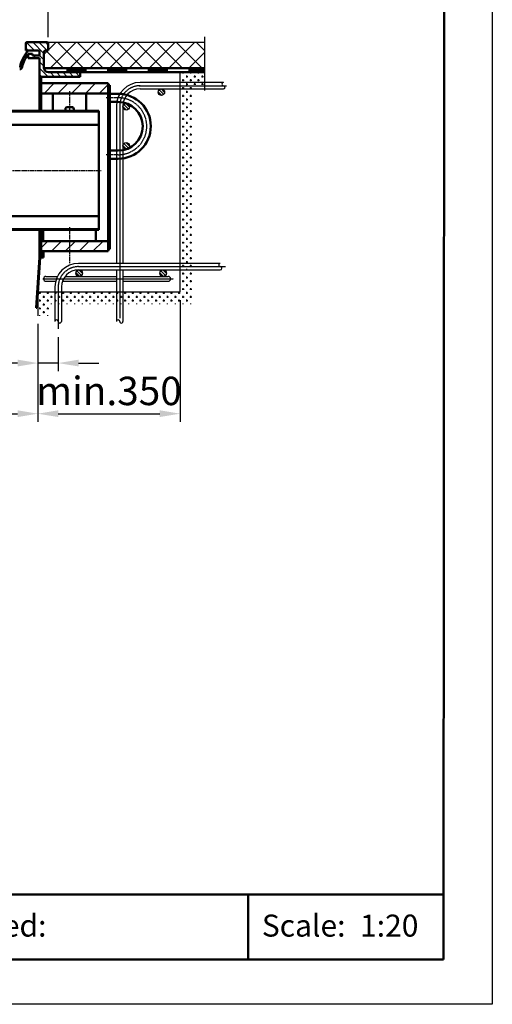
# Model space of a CAD drawing. Units: millimetres. Extents: x -774 to 5207, y 312 to 4547.
# Drawn here: x 4043 to 5207, y 312 to 2738 of the extents above; entities that cross this region are included whole.
import ezdxf

# ---------------------------------------------------------------- set-up
doc = ezdxf.new("R2010")
doc.units = ezdxf.units.MM
doc.linetypes.add('AM_ISO08W050', pattern=[18, 12, -1.5, 3, -1.5])
doc.linetypes.add('AM_ISO08W050x2', pattern=[9, 6, -0.75, 1.5, -0.75])
for name, color, linetype, lineweight in [('AM_0', 7, 'Continuous', 50), ('AM_4', 3, 'Continuous', 25), ('AM_5', 3, 'Continuous', 25), ('AM_6', 2, 'Continuous', 35), ('AM_7', 4, 'AM_ISO08W050', 25), ('AM_8', 1, 'Continuous', 25)]:
    doc.layers.add(name, color=color, linetype=linetype, lineweight=lineweight)
doc.styles.get("Standard").update_dxf_attribs({"font": 'ISOCP.SHX'})
doc.dimstyles.new('GEN-ISO', dxfattribs={"dimtxt": 3.5, "dimasz": 2.5, "dimexe": 1, "dimexo": 1, "dimgap": 0.6, "dimtad": 1, "dimdsep": 46, "dimtxsty": 'Standard', "dimcen": 0, "dimclrd": 256, "dimclre": 256, "dimclrt": 2, "dimadec": 0, "dimazin": 0, "dimtp": 0.1, "dimtm": 0.1, "dimtfac": 0.71, "dimtdec": 3, "dimtmove": 0, "dimatfit": 3, "dimfxl": 0, "dimtzin": 0, "dimarcsym": 0})
pattern_1 = [(45, (1196.536, 973.674), (-16.97056, 16.97056), [])]

# ---------------------------------------------------------------- blocks, each defined once
blk = doc.blocks.new('*D16')
at = {"layer": 'AM_5', "lineweight": -2}
for p, q in [((4088, 1988.6), (4088, 1872.3)), ((4138, 1956.5), (4138, 1872.3)), ((4038, 1892.3), (3723.1, 1892.3)), ((4138, 1892.3), (4088, 1892.3)), ((4188, 1892.3), (4238, 1892.3))]:
    blk.add_line(p, q, dxfattribs=at)
at = {"layer": 'AM_5'}
for points in [[(4038, 1900.7), (4038, 1884), (4088, 1892.3)], [(4188, 1900.7), (4188, 1884), (4138, 1892.3)]]:
    blk.add_solid(points, dxfattribs=at)
at = {"layer": 'DEFPOINTS', "color": 0}
for p in [(4088, 2008.6), (4138, 1976.5), (4088, 1892.3)]:
    blk.add_point(p, dxfattribs=at)
at = {"layer": 'AM_5', "color": 2, "insert": (3855.5, 1939.3), "char_height": 70, "attachment_point": 5}
blk.add_mtext('min.45', dxfattribs=at)
blk = doc.blocks.new('*D17')
at = {"layer": 'AM_5', "lineweight": -2}
for p, q in [((4438, 2047.6), (4438, 1747.6)), ((4088, 1988.6), (4088, 1747.6)), ((4138, 1767.6), (4388, 1767.6))]:
    blk.add_line(p, q, dxfattribs=at)
at = {"layer": 'AM_5'}
for points in [[(4138, 1775.9), (4138, 1759.3), (4088, 1767.6)], [(4388, 1775.9), (4388, 1759.3), (4438, 1767.6)]]:
    blk.add_solid(points, dxfattribs=at)
at = {"layer": 'DEFPOINTS', "color": 0}
for p in [(4438, 2067.6), (4088, 2008.6), (4438, 1767.6)]:
    blk.add_point(p, dxfattribs=at)
at = {"layer": 'AM_5', "color": 2, "insert": (4263, 1814.6), "char_height": 70, "attachment_point": 5}
blk.add_mtext('min.350', dxfattribs=at)
blk = doc.blocks.new('*D18')
at = {"layer": 'AM_5', "lineweight": -2}
for p, q in [((2078, 1980.5), (2078, 1747.6)), ((4088, 1988.6), (4088, 1747.6)), ((2128, 1767.6), (4038, 1767.6))]:
    blk.add_line(p, q, dxfattribs=at)
at = {"layer": 'AM_5'}
for points in [[(2128, 1775.9), (2128, 1759.3), (2078, 1767.6)], [(4038, 1775.9), (4038, 1759.3), (4088, 1767.6)]]:
    blk.add_solid(points, dxfattribs=at)
at = {"layer": 'DEFPOINTS', "color": 0}
for p in [(2078, 2000.5), (4088, 2008.6), (4088, 1767.6)]:
    blk.add_point(p, dxfattribs=at)
at = {"layer": 'AM_5', "color": 2, "insert": (3083, 1814.6), "char_height": 70, "attachment_point": 5}
blk.add_mtext('min. 1500', dxfattribs=at)
blk = doc.blocks.new('*D19')
at = {"layer": 'AM_5', "lineweight": -2}
for p, q in [((2053, 2699.6), (2053, 3157.4)), ((4113, 2695.4), (4113, 3157.4)), ((2103, 3137.4), (4063, 3137.4))]:
    blk.add_line(p, q, dxfattribs=at)
at = {"layer": 'AM_5'}
for points in [[(2103, 3145.8), (2103, 3129.1), (2053, 3137.4)], [(4063, 3145.8), (4063, 3129.1), (4113, 3137.4)]]:
    blk.add_solid(points, dxfattribs=at)
at = {"layer": 'DEFPOINTS', "color": 0}
for p in [(4113, 3137.4), (2053, 2679.6), (4113, 2675.4)]:
    blk.add_point(p, dxfattribs=at)
at = {"layer": 'AM_5', "color": 2, "insert": (3083, 3184.4), "char_height": 70, "attachment_point": 5}
blk.add_mtext('min. 1550', dxfattribs=at)
blk = doc.blocks.new('*X28')
at = {"color": 0}
for p, q in [((3707.8, 2468.1), (3688, 2487.8)), ((3731.2, 2460.2), (3703.4, 2488.1)), ((3738.9, 2468.1), (3718.9, 2488.1)), ((3741.2, 2481.3), (3734.5, 2488.1)), ((3692.3, 2468.1), (3686.2, 2474.1)), ((3695.4, 2449.3), (3692.3, 2452.5)), ((3702.6, 2457.7), (3701.1, 2459.2)), ((3711.1, 2449.3), (3705.1, 2455.3)), ((3731.2, 2444.7), (3720.2, 2455.7)), ((3731.2, 2429.1), (3720.2, 2440.1)), ((3741.7, 2403.1), (3720.2, 2424.6)), ((3726.2, 2403.1), (3720.2, 2409)), ((3757.3, 2403.1), (3746.3, 2414.1)), ((3772.8, 2403.1), (3761.8, 2414.1)), ((3788.4, 2403.1), (3777.4, 2414.1)), ((3803.9, 2403.1), (3792.9, 2414.1)), ((3819.5, 2403.1), (3808.5, 2414.1))]:
    blk.add_line(p, q, dxfattribs=at)

msp = doc.modelspace()

# ---------------------------------------------------------------- hatches: boundary and pattern name
at = {"layer": 'AM_8'}
h = msp.add_hatch(dxfattribs=at)
h.set_pattern_fill('_U', color=256, scale=34.5, angle=45, style=0, double=1, pattern_type=0)
h.set_pattern_definition([(45, (-305.39, 634.848), (-24.39518, 24.39518), []), (135, (-305.39, 634.848), (-24.39518, -24.39518), [])])
edge = h.paths.add_edge_path()
edge.add_line((4112.989, 2679.629), (4112.989, 2662.629))
edge.add_line((4112.989, 2662.629), (4106.989, 2662.629))
edge.add_arc((4106.989, 2658.629), 4, 90, 180)
edge.add_line((4102.989, 2658.629), (4102.989, 2619.629))
edge.add_arc((4113.989, 2619.629), 11, 180, 185.215909)
edge.add_line((4103.035, 2618.629), (4497.989, 2618.629))
edge.add_line((4497.989, 2618.629), (4497.989, 2682.629))
edge.add_line((4497.989, 2682.629), (4109.989, 2682.629))
edge.add_arc((4109.989, 2679.629), 3, 0, 90, ccw=False)
h = msp.add_hatch(dxfattribs=at)
h.set_pattern_fill('CROSS', color=256, scale=1.5, style=0, double=1)
h.set_pattern_definition([(0, (957.008, 1617.522), (9.525, 9.525), [4.7625, -14.2875]), (90, (959.389, 1615.141), (-9.525, 9.525), [4.7625, -14.2875])])
h.paths.add_polyline_path([(4087.989, 2067.629), (4087.989, 2008.629), (4117.989, 2008.629), (4117.989, 2037.629), (4467.989, 2037.629), (4467.989, 2578.629), (4497.989, 2578.629), (4497.989, 2608.629), (4437.989, 2608.629), (4437.989, 2067.629)])
h = msp.add_hatch(dxfattribs=at)
h.set_pattern_fill('_U', color=256, scale=24, angle=45, style=0, pattern_type=0)
h.set_pattern_definition(pattern_1)
h.paths.add_polyline_path([(4095.989, 2556.629), (4124.989, 2556.629), (4260.989, 2556.629), (4260.989, 2581.629), (4095.989, 2581.629)])
h = msp.add_hatch(dxfattribs=at)
h.set_pattern_fill('_U', color=256, scale=15, angle=135, style=0, pattern_type=0)
h.set_pattern_definition([(135, (957.008, 1617.522), (-10.6066, -10.6066), [])])
h.paths.add_polyline_path([(4260.989, 2573.629), (4260.989, 2172.629), (4264.989, 2172.629), (4264.989, 2573.629)])
h = msp.add_hatch(dxfattribs=at)
h.set_pattern_fill('_U', color=256, scale=24, angle=45, style=0, pattern_type=0)
h.set_pattern_definition(pattern_1)
h.paths.add_polyline_path([(4095.989, 2167.629), (4260.989, 2167.629), (4260.989, 2192.629), (4095.989, 2192.629)])

# ---------------------------------------------------------------- linework, layer by layer
at = {"layer": 'AM_0'}
for p, q in [((5086.295, 422.821), (5088.98, 4188.601)), ((4057.989, 2679.629), (4057.989, 2662.629)), ((4109.989, 2682.629), (4060.989, 2682.629)), ((4112.989, 2662.629), (4112.989, 2679.629)), ((4057.989, 2662.629), (4087.989, 2662.629)), ((4063.987, 2649.444), (4063.987, 2649.444)), ((4063.989, 2653.829), (4063.989, 2643.829)), ((4074.8, 2653.829), (4063.989, 2653.829)), ((4074.8, 2649.829), (4074.8, 2653.829)), ((4091.989, 2649.829), (4074.8, 2649.829)), ((4091.989, 2658.629), (4091.989, 2649.829)), ((4102.989, 2619.629), (4102.989, 2658.629)), ((4106.989, 2662.629), (4112.989, 2662.629)), ((4063.989, 2643.829), (4091.989, 2643.829)), ((4091.989, 2643.829), (4091.989, 2597.629)), ((4091.989, 2597.629), (4091.989, 2513.629)), ((4091.989, 2597.629), (4191.989, 2597.629)), ((4095.989, 2597.629), (4095.989, 2513.629)), ((4103.035, 2618.629), (4497.989, 2618.629)), ((4188.989, 2608.629), (4113.989, 2608.629)), ((4188.989, 2608.629), (4447.989, 2608.629)), ((4191.989, 2597.629), (4191.989, 2605.629)), ((4497.989, 2608.629), (4387.989, 2608.629)), ((4260.989, 2581.629), (4095.989, 2581.629)), ((4260.989, 2581.629), (4260.989, 2167.629)), ((4260.989, 2576.629), (4264.989, 2576.629)), ((4264.989, 2576.629), (4264.989, 2172.629)), ((4095.989, 2556.629), (4260.989, 2556.629)), ((4124.989, 2556.629), (4124.989, 2513.629)), ((4206.989, 2513.629), (4206.989, 2556.629)), ((4260.989, 2227.629), (4260.989, 2568.629)), ((4264.989, 2555.698, -5), (4285.989, 2555.698, -5)), ((4160.739, 2523.129), (4171.239, 2523.129)), ((4264.989, 2535.698, -5), (4285.989, 2535.698, -5)), ((1077.989, 2513.629), (4237.989, 2513.629)), ((1077.989, 2512.129), (4237.989, 2512.129)), ((4124.989, 2513.629), (4155.739, 2513.629)), ((4155.739, 2513.629), (4155.739, 2518.129)), ((4176.239, 2518.129), (4176.239, 2513.629)), ((4176.239, 2513.629), (4206.989, 2513.629)), ((4237.989, 2513.629), (4237.989, 2220.629)), ((1077.989, 2479.629), (4237.989, 2479.629)), ((4264.989, 2415.698, -5), (4285.989, 2415.698, -5)), ((4264.989, 2395.698, -5), (4285.989, 2395.698, -5)), ((1077.989, 2254.629), (4237.989, 2254.629)), ((1077.989, 2222.129), (4237.989, 2222.129)), ((1077.989, 2220.629), (4237.989, 2220.629)), ((4091.989, 2220.629), (4091.989, 2152.629)), ((4095.989, 2220.629), (4095.989, 2152.629)), ((4100.989, 2220.629), (4100.989, 2192.629)), ((4230.989, 2220.629), (4230.989, 2192.629)), ((4095.989, 2192.629), (4260.989, 2192.629)), ((4091.989, 2182.629), (4095.989, 2182.629)), ((4095.989, 2167.629), (4260.989, 2167.629)), ((4101.989, 2167.629), (4101.989, 2152.629)), ((4264.989, 2172.629), (4260.989, 2172.629)), ((4083.97, 2028.69), (4091.989, 2152.629)), ((4085.462, 2028.579), (4093.489, 2152.629)), ((4091.989, 2152.629), (4101.989, 2152.629)), ((4085.462, 2028.579), (4083.97, 2028.69)), ((5086.295, 583.378), (-653.633, 583.378)), ((4605.867, 583.378), (4605.867, 422.819)), ((5086.295, 422.821), (-653.633, 422.821))]:
    msp.add_line(p, q, dxfattribs=at)
for points in [[(4207.989, 2613.629, 10, 10, 0), (4157.989, 2613.629, 0, 0, 0)], [(4307.989, 2613.629, 10, 10, 0), (4257.989, 2613.629, 0, 0, 0)], [(4407.989, 2613.629, 10, 10, 0), (4357.989, 2613.629, 0, 0, 0)], [(4407.989, 2613.629, 10, 10, 0), (4357.989, 2613.629, 0, 0, 0)], [(4497.989, 2613.629, 10, 10, 0), (4458.101, 2613.629, 0, 0, 0)]]:
    msp.add_lwpolyline(points, format="xyseb", dxfattribs=at)
for centre, radius, start, end in [((4060.989, 2679.629), 3, 90, 180), ((4109.989, 2679.629), 3, 0, 90), ((4127.27, 2606.265), 84.493, 138.157057, 169.229159), ((4136.352, 2601.001), 89.595, 143.868915, 166.4089), ((4087.989, 2658.629), 4, 0, 90), ((4106.989, 2658.629), 4, 90, 180), ((4043.266, 2622.055), 1, 270, 0), ((4043.266, 2622.055), 6, 270, 0), ((4043.266, 2622.055), 1, 270, 0), ((4043.266, 2622.055), 6, 270, 0), ((4113.989, 2619.629), 11, 180, 270), ((4188.989, 2605.629), 3, 0, 90), ((4285.989, 2475.698, -5), 80, 270, 90), ((4160.739, 2518.129), 5, 90, 180), ((4171.239, 2518.129), 5, 360, 90), ((4285.989, 2475.698, -5), 60, 270, 90)]:
    msp.add_arc(centre, radius, start, end, dxfattribs=at)
msp.add_solid([(4260.989, 2172.629), (4260.989, 2169.129), (4264.489, 2172.629)], dxfattribs=at)
at = {"layer": 'AM_4'}
for p, q in [((5206.713, 4547.139), (5206.713, 312.437)), ((4544.829, 2583.595), (4339.37, 2583.595)), ((4339.37, 2567.595), (4544.829, 2567.595)), ((4281.37, 2525.595), (4281.37, 2137.899)), ((4297.37, 2525.595), (4297.37, 2137.899)), ((4537.133, 2137.899), (4187.989, 2137.899)), ((4187.989, 2121.899), (4537.133, 2121.899)), ((4281.37, 2121.899), (4281.37, 1994.904)), ((4297.37, 2121.899), (4297.37, 1994.904)), ((4107.809, 2105.899), (4136.143, 2105.899)), ((4107.809, 2093.899), (4131.704, 2093.899)), ((4148.391, 2093.899), (4281.37, 2093.899)), ((4155.004, 2105.899), (4281.37, 2105.899)), ((4297.37, 2105.899), (4408.689, 2105.899)), ((4297.37, 2093.899), (4408.689, 2093.899)), ((4129.989, 2079.899), (4129.989, 1994.778)), ((4145.989, 2079.899), (4145.989, 1994.778)), ((5206.713, 312.437), (-774.051, 312.437))]:
    msp.add_line(p, q, dxfattribs=at)
for centre in [(4391.963, 2559.595), (4305.394, 2523.657), (4305.418, 2427.522), (4189.759, 2113.915), (4396.279, 2113.915)]:
    msp.add_circle(centre, 8, dxfattribs=at)
for centre, radius, start, end in [((4339.37, 2525.595), 58, 90, 180), ((4544.829, 2579.595), 4, 90, 270.000134), ((4544.829, 2571.595), 4, 270, 89.999866), ((4339.37, 2525.595), 42, 90, 180), ((4187.989, 2079.899), 58, 90, 180), ((4537.133, 2133.899), 4, 89.999923, 270.000134), ((4187.989, 2079.899), 42, 90, 180), ((4537.133, 2125.899), 4, 270.000134, 89.999866), ((4107.809, 2099.899), 6, 90, 270), ((4408.689, 2099.899), 6, 270, 90), ((4133.989, 1994.793), 4, 359.999866, 180.000077), ((4141.989, 1994.785), 4, 179.896682, 0.103318), ((4285.37, 1994.904), 4, 359.999866, 180.000077), ((4293.37, 1994.897), 4, 179.896682, 0.103318)]:
    msp.add_arc(centre, radius, start, end, dxfattribs=at)
at = {"layer": 'AM_7', "linetype": 'AM_ISO08W050x2'}
for p, q in [((4497.989, 2695.974), (4497.989, 2563.632)), ((4109.989, 2682.629), (4497.989, 2682.629)), ((4437.989, 2067.629), (4437.989, 2608.629)), ((4337.33, 2575.595), (4552.829, 2575.595)), ((4289.37, 2525.595), (4289.37, 2002.882)), ((4187.989, 2129.899), (4549.587, 2129.899)), ((4099.848, 2099.899), (4422.006, 2099.899)), ((4087.989, 2067.629), (4437.989, 2067.629)), ((4087.989, 2067.629), (4087.989, 2008.629)), ((4137.989, 2079.899), (4137.989, 1976.522))]:
    msp.add_line(p, q, dxfattribs=at)
at = {"layer": 'AM_7'}
for p, q in [((4165.989, 2561.829), (4165.989, 2510.629)), ((4285.989, 2545.698, -10), (4255.718, 2545.698, -10)), ((4285.989, 2405.698, -10), (4255.328, 2405.698, -10)), ((1061.44, 2367.129), (4244.067, 2367.129)), ((4165.989, 2227.182), (4165.989, 2137.897))]:
    msp.add_line(p, q, dxfattribs=at)
at = {"layer": 'AM_7', "linetype": 'AM_ISO08W050x2'}
for centre, radius, start, end in [((4339.37, 2525.595), 50, 90, 180), ((4285.989, 2475.698, -5), 70, 270, 90), ((4187.989, 2079.899), 50, 90, 180)]:
    msp.add_arc(centre, radius, start, end, dxfattribs=at)
at = {"layer": 'AM_8'}
for p, q in [((4393.041, 2551.668), (4384.036, 2560.673)), ((4397.73, 2554.051), (4386.418, 2565.362)), ((4399.934, 2558.917), (4391.285, 2567.567)), ((4306.472, 2515.729), (4297.467, 2524.735)), ((4311.161, 2518.112), (4299.849, 2529.423)), ((4313.365, 2522.979), (4304.716, 2531.628)), ((4306.496, 2419.595), (4297.491, 2428.6)), ((4311.185, 2421.977), (4299.873, 2433.289)), ((4313.389, 2426.844), (4304.74, 2435.493)), ((4190.837, 2105.988), (4181.832, 2114.993)), ((4195.526, 2108.371), (4184.214, 2119.682)), ((4197.73, 2113.237), (4189.081, 2121.887)), ((4397.357, 2105.988), (4388.352, 2114.993)), ((4402.046, 2108.371), (4390.734, 2119.682)), ((4404.25, 2113.237), (4395.601, 2121.887))]:
    msp.add_line(p, q, dxfattribs=at)

# ---------------------------------------------------------------- block references
msp.add_blockref('*X28', (371.793, 194.579), dxfattribs=at)

# ---------------------------------------------------------------- texts
at = {"layer": 'AM_6'}
for s, height, p in [('Approved:', 54.1885, (3753.073, 479.256)), ('Scale:', 54.1897, (4639.365, 479.254)), ('1:20', 54.1897, (4881.192, 479.254))]:
    msp.add_text(s, height=height, dxfattribs=at).set_placement(p)

# ---------------------------------------------------------------- dimensions: what is measured, and where the dimension line sits
at = {"layer": 'AM_5'}
for base, p1, p2, text, override, picture, middle in [((4112.989, 3137.445), (2052.989, 2679.629), (4112.989, 2675.397), 'min. 1550', {"dimscale": 20, "dimlfac": 1, "dimpost": '<>'}, '*D19', (3082.989, 3184.445)), ((4437.989, 1767.614), (4087.989, 2008.629), (4437.989, 2067.629), 'min.<>', {"dimscale": 20, "dimpost": '<>'}, '*D17', (4262.989, 1814.614)), ((4087.989, 1767.614), (2077.989, 2000.476), (4087.989, 2008.629), 'min. 1500', {"dimscale": 20, "dimpost": '<>'}, '*D18', (3082.989, 1814.614)), ((4087.989, 1892.325), (4137.989, 1976.522), (4087.989, 2008.629), 'min.45', {"dimscale": 20, "dimpost": '<>'}, '*D16', (3855.539, 1939.325))]:
    dim = msp.add_linear_dim(base=base, p1=p1, p2=p2, text=text, dimstyle='GEN-ISO', override=override, dxfattribs=at)
    dim.commit()
    dim.dimension.update_dxf_attribs({"geometry": picture, "text_midpoint": middle})

doc.saveas('drawing.dxf')
